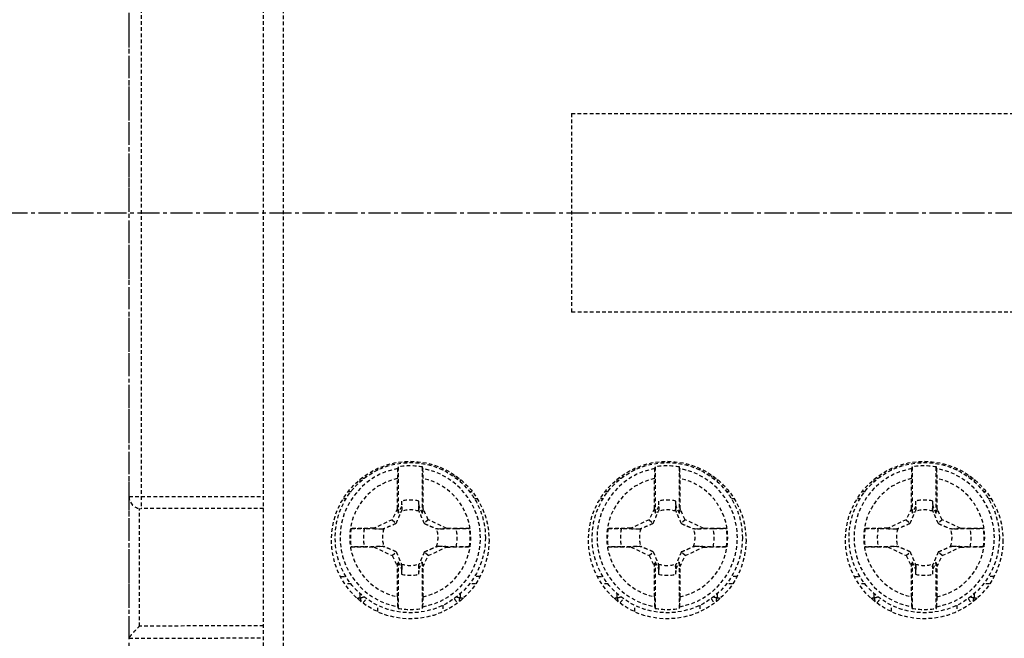
# Model space of a CAD drawing. Extents: x -183 to 867, y -855 to -185.
# Drawn here: x 356 to 397, y -685 to -659 of the extents above; entities that cross this region are included whole.
import ezdxf

# ---------------------------------------------------------------- set-up
doc = ezdxf.new("R2010")
doc.units = 0
doc.header["$LTSCALE"] = 1.21
doc.header["$MEASUREMENT"] = 0
doc.linetypes.add('AXES2', pattern=[1.125, 0.75, -0.125, 0.125, -0.125])
doc.linetypes.add('CACHE2', pattern=[0.1875, 0.125, -0.0625])
doc.layers.get('0').update_dxf_attribs({"linetype": 'CONTINUOUS'})
doc.layers.add('AXE', color=80, linetype='AXES2')
doc.layers.add('POINTILLE_COURT', color=40, linetype='CACHE2')

msp = doc.modelspace()

# ---------------------------------------------------------------- linework, layer by layer
for points, knots in [([(289.59991, -774.24336), (282.10985, -768.42881), (271.95662, -740.80336), (275.13534, -698.69832), (279.41906, -643.8759), (271.05774, -597.77554), (283.83387, -547.51025), (329.55594, -548.21194), (376.02284, -553.43876), (427.02857, -553.71229), (461.4397, -551.46265), (472.00474, -556.66382)], [0, 0, 0, 0, 28.44625558, 80.32566749, 128.39601012, 190.27135511, 228.40997642, 256.43886905, 312.07463237, 374.82618896, 410.15392782, 410.15392782, 410.15392782, 410.15392782]), ([(472.00474, -556.66382), (473.88938, -557.59164), (488.61756, -567.90562), (485.49956, -615.89364), (484.0996, -670.20148), (484.51405, -724.16117), (483.51077, -786.08432), (411.57643, -781.57796), (358.09016, -775.72641), (305.22302, -786.3716), (289.59991, -774.24336)], [0, 0, 0, 0, 6.30195507, 52.33163802, 121.59269692, 176.85245147, 223.24071261, 272.36870783, 349.41461421, 408.74909524, 408.74909524, 408.74909524, 408.74909524])]:
    msp.add_open_spline(points, degree=3, knots=knots)
at = {"layer": 'AXE'}
for p, q in [((360.57962, -773.1231), (360.57962, -565.28136)), ((348.67082, -667.05028), (421.02179, -667.05028))]:
    msp.add_line(p, q, dxfattribs=at)
at = {"layer": 'POINTILLE_COURT'}
for p, q in [((360.57962, -684.59671), (360.57962, -644.25541)), ((366.12962, -689.95028), (366.12962, -644.15028)), ((366.95569, -686.70028), (366.95569, -647.40028)), ((361.07962, -649.85028), (361.07962, -679.25028)), ((378.82962, -662.95028), (378.82962, -671.15028)), ((378.82962, -662.95028), (397.32962, -662.95028)), ((397.32962, -671.15028), (378.82962, -671.15028)), ((370.83634, -677.66181), (370.83634, -677.61068)), ((371.67962, -677.5328), (371.67962, -679.45448)), ((372.67962, -679.45448), (372.67962, -677.5328)), ((373.5229, -677.61059), (373.5229, -677.66123)), ((381.43634, -677.66181), (381.43634, -677.61048)), ((382.27962, -677.5328), (382.27962, -679.45448)), ((383.27962, -679.45448), (383.27962, -677.5328)), ((384.1229, -677.61038), (384.1229, -677.66123)), ((392.03634, -677.66181), (392.03634, -677.61043)), ((392.87962, -677.5328), (392.87962, -679.45448)), ((393.87962, -679.45448), (393.87962, -677.5328)), ((394.7229, -677.61039), (394.7229, -677.66123)), ((370.11883, -678.14618), (370.11883, -678.05367)), ((371.65081, -679.25416), (371.65081, -678.00967)), ((372.70842, -679.25416), (372.70842, -678.00967)), ((374.24041, -678.05287), (374.24041, -678.14625)), ((380.71883, -678.14618), (380.71883, -678.05282)), ((382.25081, -679.25416), (382.25081, -678.00967)), ((383.30842, -679.25416), (383.30842, -678.00967)), ((384.84041, -678.05261), (384.84041, -678.14625)), ((391.31883, -678.14618), (391.31883, -678.05268)), ((392.85081, -679.25416), (392.85081, -678.00967)), ((393.90842, -679.25416), (393.90842, -678.00967)), ((395.44041, -678.05262), (395.44041, -678.14625)), ((369.63201, -678.55028), (369.7383, -678.55028)), ((374.62081, -678.55028), (374.72773, -678.55028)), ((380.23126, -678.55028), (380.3383, -678.55028)), ((385.22081, -678.55028), (385.32813, -678.55028)), ((390.83114, -678.55028), (390.9383, -678.55028)), ((395.82081, -678.55028), (395.92808, -678.55028)), ((360.57962, -678.75028), (366.12962, -678.75028)), ((369.53533, -678.85028), (369.42848, -678.85028)), ((371.82063, -678.94083), (371.8168, -679.1603)), ((372.54244, -679.1603), (372.53861, -678.94083)), ((374.93041, -678.85028), (374.82378, -678.85028)), ((380.13533, -678.85028), (380.02891, -678.85028)), ((382.42063, -678.94083), (382.4168, -679.1603)), ((383.14244, -679.1603), (383.13861, -678.94083)), ((385.53025, -678.85028), (385.42378, -678.85028)), ((390.73533, -678.85028), (390.62896, -678.85028)), ((393.02063, -678.94083), (393.0168, -679.1603)), ((393.74244, -679.1603), (393.73861, -678.94083)), ((396.13024, -678.85028), (396.02378, -678.85028)), ((361.00889, -684.10005), (361.00889, -679.24526)), ((366.12962, -679.25028), (361.07962, -679.25028)), ((371.65081, -679.25416), (371.4386, -679.70926)), ((371.65081, -679.25416), (371.67962, -679.45448)), ((371.8168, -679.1603), (371.67962, -679.45448)), ((371.8168, -679.1603), (371.83239, -679.28917)), ((372.54244, -679.1603), (372.52685, -679.28916)), ((372.67962, -679.45448), (372.54244, -679.1603)), ((372.70842, -679.25416), (372.67962, -679.45448)), ((372.92064, -679.70926), (372.70842, -679.25416)), ((382.25081, -679.25416), (382.0386, -679.70926)), ((382.25081, -679.25416), (382.27962, -679.45448)), ((382.4168, -679.1603), (382.27962, -679.45448)), ((382.4168, -679.1603), (382.43239, -679.28917)), ((383.14244, -679.1603), (383.12685, -679.28916)), ((383.27962, -679.45448), (383.14244, -679.1603)), ((383.30842, -679.25416), (383.27962, -679.45448)), ((383.52064, -679.70926), (383.30842, -679.25416)), ((392.85081, -679.25416), (392.6386, -679.70926)), ((392.85081, -679.25416), (392.87962, -679.45448)), ((393.0168, -679.1603), (392.87962, -679.45448)), ((393.0168, -679.1603), (393.03239, -679.28917)), ((393.74244, -679.1603), (393.72685, -679.28916)), ((393.87962, -679.45448), (393.74244, -679.1603)), ((393.90842, -679.25416), (393.87962, -679.45448)), ((394.12064, -679.70926), (393.90842, -679.25416)), ((371.4386, -679.70926), (370.68153, -680.06229)), ((371.4386, -679.70926), (371.59638, -679.86705)), ((372.92064, -679.70926), (372.76286, -679.86705)), ((373.67771, -680.06229), (372.92064, -679.70926)), ((382.0386, -679.70926), (381.28153, -680.06229)), ((382.0386, -679.70926), (382.19638, -679.86705)), ((383.52064, -679.70926), (383.36286, -679.86705)), ((384.27771, -680.06229), (383.52064, -679.70926)), ((392.6386, -679.70926), (391.88153, -680.06229)), ((392.6386, -679.70926), (392.79638, -679.86705)), ((394.12064, -679.70926), (393.96286, -679.86705)), ((394.87771, -680.06229), (394.12064, -679.70926)), ((370.68153, -680.06229), (369.73641, -680.07879)), ((370.68153, -680.06229), (371.01848, -680.10305)), ((373.67771, -680.06229), (373.34074, -680.10305)), ((374.62283, -680.07879), (373.67771, -680.06229)), ((381.28153, -680.06229), (380.33641, -680.07879)), ((381.28153, -680.06229), (381.61848, -680.10305)), ((384.27771, -680.06229), (383.94074, -680.10305)), ((385.22283, -680.07879), (384.27771, -680.06229)), ((391.88153, -680.06229), (390.93641, -680.07879)), ((391.88153, -680.06229), (392.21848, -680.10305)), ((394.87771, -680.06229), (394.54074, -680.10305)), ((395.82283, -680.07879), (394.87771, -680.06229)), ((369.73641, -680.82178), (370.68153, -680.83828)), ((370.68153, -680.83828), (371.0185, -680.79752)), ((370.68153, -680.83828), (371.4386, -681.19131)), ((371.4386, -681.19131), (371.59638, -681.03352)), ((372.92064, -681.19131), (372.76286, -681.03352)), ((372.92064, -681.19131), (373.67771, -680.83828)), ((373.67771, -680.83828), (373.34075, -680.79752)), ((373.67771, -680.83828), (374.62283, -680.82178)), ((380.33641, -680.82178), (381.28153, -680.83828)), ((381.28153, -680.83828), (381.6185, -680.79752)), ((381.28153, -680.83828), (382.0386, -681.19131)), ((382.0386, -681.19131), (382.19638, -681.03352)), ((383.52064, -681.19131), (383.36286, -681.03352)), ((383.52064, -681.19131), (384.27771, -680.83828)), ((384.27771, -680.83828), (383.94075, -680.79752)), ((384.27771, -680.83828), (385.22283, -680.82178)), ((390.93641, -680.82178), (391.88153, -680.83828)), ((391.88153, -680.83828), (392.2185, -680.79752)), ((391.88153, -680.83828), (392.6386, -681.19131)), ((392.6386, -681.19131), (392.79638, -681.03352)), ((394.12064, -681.19131), (393.96286, -681.03352)), ((394.12064, -681.19131), (394.87771, -680.83828)), ((394.87771, -680.83828), (394.54075, -680.79752)), ((394.87771, -680.83828), (395.82283, -680.82178)), ((371.4386, -681.19131), (371.65081, -681.64641)), ((371.65081, -681.64641), (371.67962, -681.44609)), ((371.67962, -681.44609), (371.8168, -681.74027)), ((371.67962, -681.44609), (371.67962, -683.36777)), ((372.54244, -681.74027), (372.67962, -681.44609)), ((372.67962, -683.36777), (372.67962, -681.44609)), ((372.70842, -681.64641), (372.67962, -681.44609)), ((372.70842, -681.64641), (372.92064, -681.19131)), ((382.0386, -681.19131), (382.25081, -681.64641)), ((382.25081, -681.64641), (382.27962, -681.44609)), ((382.27962, -681.44609), (382.4168, -681.74027)), ((382.27962, -681.44609), (382.27962, -683.36777)), ((383.14244, -681.74027), (383.27962, -681.44609)), ((383.30842, -681.64641), (383.27962, -681.44609)), ((383.27962, -683.36777), (383.27962, -681.44609)), ((383.30842, -681.64641), (383.52064, -681.19131)), ((392.6386, -681.19131), (392.85081, -681.64641)), ((392.85081, -681.64641), (392.87962, -681.44609)), ((392.87962, -681.44609), (393.0168, -681.74027)), ((392.87962, -681.44609), (392.87962, -683.36777)), ((393.74244, -681.74027), (393.87962, -681.44609)), ((393.87962, -683.36777), (393.87962, -681.44609)), ((393.90842, -681.64641), (393.87962, -681.44609)), ((393.90842, -681.64641), (394.12064, -681.19131)), ((371.65081, -682.8909), (371.65081, -681.64641)), ((371.8168, -681.74027), (371.83239, -681.61141)), ((371.8168, -681.74027), (371.82063, -681.95974)), ((372.54244, -681.74027), (372.52685, -681.6114)), ((372.53861, -681.95974), (372.54244, -681.74027)), ((372.70842, -682.8909), (372.70842, -681.64641)), ((382.25081, -682.8909), (382.25081, -681.64641)), ((382.4168, -681.74027), (382.43239, -681.61141)), ((382.4168, -681.74027), (382.42063, -681.95974)), ((383.14244, -681.74027), (383.12685, -681.6114)), ((383.13861, -681.95974), (383.14244, -681.74027)), ((383.30842, -682.8909), (383.30842, -681.64641)), ((392.85081, -682.8909), (392.85081, -681.64641)), ((393.0168, -681.74027), (393.03239, -681.61141)), ((393.0168, -681.74027), (393.02063, -681.95974)), ((393.74244, -681.74027), (393.72685, -681.6114)), ((393.73861, -681.95974), (393.74244, -681.74027)), ((393.90842, -682.8909), (393.90842, -681.64641)), ((369.31411, -682.05028), (369.53545, -682.05028)), ((375.04538, -682.05028), (374.8239, -682.05028)), ((379.9138, -682.05028), (380.13545, -682.05028)), ((385.64552, -682.05028), (385.4239, -682.05028)), ((390.51373, -682.05028), (390.73545, -682.05028)), ((396.24545, -682.05028), (396.0239, -682.05028)), ((369.73842, -682.35028), (369.48623, -682.35028)), ((374.87321, -682.35028), (374.62094, -682.35028)), ((380.33842, -682.35028), (380.0866, -682.35028)), ((385.47265, -682.35028), (385.22094, -682.35028)), ((390.93842, -682.35028), (390.68662, -682.35028)), ((396.07276, -682.35028), (395.82094, -682.35028)), ((369.99033, -682.95028), (370.03431, -682.95028)), ((370.11883, -682.93155), (370.11883, -682.75432)), ((374.24041, -682.75438), (374.24041, -682.93155)), ((374.32493, -682.95028), (374.36971, -682.95028)), ((380.59074, -682.95028), (380.63431, -682.95028)), ((380.71883, -682.93155), (380.71883, -682.75432)), ((384.84041, -682.75438), (384.84041, -682.93155)), ((384.92493, -682.95028), (384.96855, -682.95028)), ((391.19074, -682.95028), (391.23431, -682.95028)), ((391.31883, -682.93155), (391.31883, -682.75432)), ((395.44041, -682.75438), (395.44041, -682.93155)), ((395.52493, -682.95028), (395.56879, -682.95028)), ((370.83634, -683.48996), (370.83634, -683.23934)), ((373.5229, -683.23876), (373.5229, -683.49002)), ((381.43634, -683.49018), (381.43634, -683.23934)), ((384.1229, -683.23876), (384.1229, -683.49014)), ((392.03634, -683.49019), (392.03634, -683.23934)), ((394.7229, -683.23876), (394.7229, -683.49009))]:
    msp.add_line(p, q, dxfattribs=at)
for centre, radius in [((372.17962, -680.55028), 3.25), ((372.17962, -680.45028), 3.1), ((382.77962, -680.55028), 3.25), ((382.77962, -680.45028), 3.1), ((393.37962, -680.55028), 3.25), ((393.37962, -680.45028), 3.1)]:
    msp.add_circle(centre, radius, dxfattribs=at)
for centre, radius, start, end in [((372.17962, -680.45028), 2.89573, 100.329781, 259.670219), ((372.17962, -680.45028), 2.96002, 80.275091, 99.724909), ((372.17962, -680.45028), 2.89573, 280.329781, 79.670219), ((382.77962, -680.45028), 2.89573, 100.329781, 259.670219), ((382.77962, -680.45028), 2.96002, 80.275091, 99.724909), ((382.77962, -680.45028), 2.89573, 280.329781, 79.670219), ((393.37962, -680.45028), 2.89573, 100.329781, 259.670219), ((393.37962, -680.45028), 2.96002, 80.275091, 99.724909), ((393.37962, -680.45028), 2.89573, 280.329781, 79.670219), ((372.17962, -680.45028), 2.49725, 102.225213, 257.774787), ((369.90752, -678.15028), 0.5, 24.718005, 30.845285), ((372.17962, -680.45028), 2.49725, 282.225213, 77.774787), ((374.45171, -678.15028), 0.5, 149.220188, 155.20588), ((382.77962, -680.45028), 2.49725, 102.225213, 257.774787), ((380.50752, -678.15028), 0.5, 24.718005, 30.804517), ((382.77962, -680.45028), 2.49725, 282.225213, 77.774787), ((385.05171, -678.15028), 0.5, 149.21668, 155.20588), ((393.37962, -680.45028), 2.49725, 102.225213, 257.774787), ((391.10752, -678.15028), 0.5, 24.718005, 30.802721), ((393.37962, -680.45028), 2.49725, 282.225213, 77.774787), ((395.65171, -678.15028), 0.5, 149.218886, 155.20588), ((361.07962, -678.75028), 0.5, 180, 270), ((372.17962, -680.45028), 1.55156, 76.62209, 103.37791), ((382.77962, -680.45028), 1.55156, 76.62209, 103.37791), ((393.37962, -680.45028), 1.55156, 76.62209, 103.37791), ((372.17962, -680.45028), 1.14724, 71.318526, 108.681462), ((382.77962, -680.45028), 1.14724, 71.318526, 108.681462), ((393.37962, -680.45028), 1.14724, 71.318526, 108.681462), ((372.17962, -680.45028), 2.47129, 171.354186, 188.645814), ((372.17962, -680.45028), 1.93433, 168.902174, 191.097546), ((372.17962, -680.45028), 1.14724, 161.318545, 198.681512), ((372.17962, -680.45028), 1.14724, 341.318526, 18.681497), ((372.17962, -680.45028), 1.93433, 348.902174, 11.097546), ((372.17962, -680.45028), 2.47129, 351.354186, 8.645814), ((382.77962, -680.45028), 2.47129, 171.354186, 188.645814), ((382.77962, -680.45028), 1.93433, 168.902174, 191.097546), ((382.77962, -680.45028), 1.14724, 161.318545, 198.681512), ((382.77962, -680.45028), 1.14724, 341.318526, 18.681497), ((382.77962, -680.45028), 1.93433, 348.902174, 11.097546), ((382.77962, -680.45028), 2.47129, 351.354186, 8.645814), ((393.37962, -680.45028), 2.47129, 171.354186, 188.645814), ((393.37962, -680.45028), 1.93433, 168.902174, 191.097546), ((393.37962, -680.45028), 1.14724, 161.318545, 198.681512), ((393.37962, -680.45028), 1.14724, 341.318526, 18.681497), ((393.37962, -680.45028), 1.93433, 348.902174, 11.097546), ((393.37962, -680.45028), 2.47129, 351.354186, 8.645814), ((372.17962, -680.45028), 1.14724, 251.3185, 288.681497), ((382.77962, -680.45028), 1.14724, 251.3185, 288.681497), ((393.37962, -680.45028), 1.14724, 251.3185, 288.681497), ((372.17962, -680.45028), 1.55156, 256.62209, 283.37791), ((382.77962, -680.45028), 1.55156, 256.62209, 283.37791), ((393.37962, -680.45028), 1.55156, 256.62209, 283.37791), ((369.90752, -682.75028), 0.5, 310.393188, 335.20588), ((374.45171, -682.75028), 0.5, 204.718005, 229.584934), ((380.50752, -682.75028), 0.5, 310.375634, 335.20588), ((385.05171, -682.75028), 0.5, 204.718005, 229.592445), ((391.10752, -682.75028), 0.5, 310.373831, 335.20588), ((395.65171, -682.75028), 0.5, 204.718005, 229.586869), ((372.17962, -680.45028), 2.96002, 260.275091, 279.724909), ((382.77962, -680.45028), 2.96002, 260.275091, 279.724909), ((393.37962, -680.45028), 2.96002, 260.275091, 279.724909)]:
    msp.add_arc(centre, radius, start, end, dxfattribs=at)
for points, knots in [([(371.66038, -677.60149), (371.65846, -677.60834), (371.65763, -677.63075), (371.65486, -677.67438), (371.6534, -677.73896), (371.65187, -677.81936), (371.65103, -677.9116), (371.65081, -677.97614), (371.65081, -678.00967)], [0, 0, 0, 0, 0.021330712, 0.066500252, 0.131730299, 0.214804037, 0.307850941, 0.408430976, 0.408430976, 0.408430976, 0.408430976]), ([(371.67962, -677.5328), (371.67748, -677.54042), (371.6732, -677.55567), (371.66679, -677.57857), (371.66251, -677.59385), (371.66038, -677.60149)], [0, 0, 0, 0, 0.0237378407, 0.0475161084, 0.0713355267, 0.0713355267, 0.0713355267, 0.0713355267]), ([(372.69886, -677.60149), (372.69672, -677.59385), (372.69245, -677.57857), (372.68604, -677.55567), (372.68176, -677.54042), (372.67962, -677.5328)], [0, 0, 0, 0, 0.0238194176, 0.047597686, 0.0713355267, 0.0713355267, 0.0713355267, 0.0713355267]), ([(372.70842, -678.00967), (372.70842, -677.97621), (372.70821, -677.9117), (372.70737, -677.81926), (372.70582, -677.73852), (372.70435, -677.67379), (372.70159, -677.63034), (372.70074, -677.60822), (372.69886, -677.60149)], [0, 0, 0, 0, 0.100373716, 0.193530508, 0.27728299, 0.342772929, 0.387465783, 0.408431293, 0.408431293, 0.408431293, 0.408431293]), ([(382.26038, -677.60149), (382.25846, -677.60834), (382.25763, -677.63075), (382.25486, -677.67438), (382.2534, -677.73896), (382.25187, -677.81936), (382.25103, -677.9116), (382.25081, -677.97614), (382.25081, -678.00967)], [0, 0, 0, 0, 0.021330712, 0.066500252, 0.131730299, 0.214804037, 0.307850941, 0.408430976, 0.408430976, 0.408430976, 0.408430976]), ([(382.27962, -677.5328), (382.27748, -677.54042), (382.2732, -677.55567), (382.26679, -677.57857), (382.26251, -677.59385), (382.26038, -677.60149)], [0, 0, 0, 0, 0.0237378407, 0.0475161084, 0.071335526, 0.071335526, 0.071335526, 0.071335526]), ([(383.29886, -677.60149), (383.29672, -677.59385), (383.29245, -677.57857), (383.28604, -677.55567), (383.28176, -677.54042), (383.27962, -677.5328)], [0, 0, 0, 0, 0.0238194176, 0.0475976853, 0.071335526, 0.071335526, 0.071335526, 0.071335526]), ([(383.30842, -678.00967), (383.30842, -677.97621), (383.30821, -677.9117), (383.30737, -677.81926), (383.30582, -677.73852), (383.30435, -677.67379), (383.30159, -677.63034), (383.30074, -677.60822), (383.29886, -677.60149)], [0, 0, 0, 0, 0.100373716, 0.193530508, 0.27728299, 0.342772929, 0.387465783, 0.408431293, 0.408431293, 0.408431293, 0.408431293]), ([(392.86038, -677.60149), (392.85846, -677.60834), (392.85763, -677.63075), (392.85486, -677.67438), (392.8534, -677.73896), (392.85187, -677.81936), (392.85103, -677.9116), (392.85081, -677.97614), (392.85081, -678.00967)], [0, 0, 0, 0, 0.021330712, 0.066500252, 0.131730299, 0.214804037, 0.307850941, 0.408430976, 0.408430976, 0.408430976, 0.408430976]), ([(392.87962, -677.5328), (392.87748, -677.54042), (392.8732, -677.55567), (392.86679, -677.57857), (392.86251, -677.59385), (392.86038, -677.60149)], [0, 0, 0, 0, 0.0237378407, 0.0475161091, 0.0713355267, 0.0713355267, 0.0713355267, 0.0713355267]), ([(393.89886, -677.60149), (393.89672, -677.59385), (393.89245, -677.57857), (393.88604, -677.55567), (393.88176, -677.54042), (393.87962, -677.5328)], [0, 0, 0, 0, 0.0238194176, 0.047597686, 0.0713355267, 0.0713355267, 0.0713355267, 0.0713355267]), ([(393.90842, -678.00967), (393.90842, -677.97621), (393.90821, -677.9117), (393.90737, -677.81926), (393.90582, -677.73852), (393.90435, -677.67379), (393.90159, -677.63034), (393.90074, -677.60822), (393.89886, -677.60149)], [0, 0, 0, 0, 0.100373716, 0.193530508, 0.27728299, 0.342772929, 0.387465783, 0.408431293, 0.408431293, 0.408431293, 0.408431293]), ([(370.27286, -678.01376), (370.25227, -678.00495), (370.22973, -677.99701), (370.20693, -677.99017), (370.20557, -677.98976)], [0, 0, 0, 0, 0.0671980029, 0.0714438214, 0.0714438214, 0.0714438214, 0.0714438214]), ([(374.15405, -677.98965), (374.152, -677.99026), (374.12894, -677.99719), (374.10619, -678.00525), (374.08604, -678.01391)], [0, 0, 0, 0, 0.0064337294, 0.0722238257, 0.0722238257, 0.0722238257, 0.0722238257]), ([(380.87286, -678.01376), (380.85227, -678.00495), (380.82963, -677.99697), (380.80671, -677.9901), (380.80524, -677.98967)], [0, 0, 0, 0, 0.0671980005, 0.0717885498, 0.0717885498, 0.0717885498, 0.0717885498]), ([(384.75423, -677.9896), (384.75212, -677.99022), (384.729, -677.99717), (384.70619, -678.00525), (384.68604, -678.01391)], [0, 0, 0, 0, 0.0066173348, 0.0724074334, 0.0724074334, 0.0724074334, 0.0724074334]), ([(391.47286, -678.01376), (391.45227, -678.00495), (391.4296, -677.99697), (391.40666, -677.99009), (391.40516, -677.98964)], [0, 0, 0, 0, 0.0671980029, 0.0718693839, 0.0718693839, 0.0718693839, 0.0718693839]), ([(395.35421, -677.9896), (395.3521, -677.99022), (395.329, -677.99717), (395.30619, -678.00525), (395.28604, -678.01391)], [0, 0, 0, 0, 0.0065987464, 0.072388845, 0.072388845, 0.072388845, 0.072388845]), ([(371.82063, -678.94082), (371.82194, -678.97939), (371.82457, -679.05667), (371.82849, -679.17279), (371.83109, -679.25033), (371.83239, -679.28918)], [0, 0, 0, 0, 0.115786086, 0.231962252, 0.348552154, 0.348552154, 0.348552154, 0.348552154]), ([(372.52685, -679.28916), (372.52814, -679.25032), (372.53075, -679.17277), (372.53466, -679.05667), (372.53729, -678.9794), (372.53861, -678.94084)], [0, 0, 0, 0, 0.116594425, 0.232771364, 0.348520715, 0.348520715, 0.348520715, 0.348520715]), ([(382.42063, -678.94082), (382.42194, -678.97939), (382.42457, -679.05667), (382.42849, -679.17279), (382.43109, -679.25033), (382.43239, -679.28918)], [0, 0, 0, 0, 0.115786086, 0.231962252, 0.348552154, 0.348552154, 0.348552154, 0.348552154]), ([(383.12685, -679.28916), (383.12814, -679.25032), (383.13075, -679.17277), (383.13466, -679.05667), (383.13729, -678.9794), (383.13861, -678.94084)], [0, 0, 0, 0, 0.116594425, 0.232771364, 0.348520715, 0.348520715, 0.348520715, 0.348520715]), ([(393.02063, -678.94082), (393.02194, -678.97939), (393.02457, -679.05667), (393.02849, -679.17279), (393.03109, -679.25033), (393.03239, -679.28918)], [0, 0, 0, 0, 0.115786086, 0.231962252, 0.348552154, 0.348552154, 0.348552154, 0.348552154]), ([(393.72685, -679.28916), (393.72814, -679.25032), (393.73075, -679.17277), (393.73466, -679.05667), (393.73729, -678.9794), (393.73861, -678.94084)], [0, 0, 0, 0, 0.116594425, 0.232771364, 0.348520715, 0.348520715, 0.348520715, 0.348520715]), ([(371.59638, -679.86705), (371.60738, -679.84222), (371.62943, -679.79213), (371.66265, -679.71576), (371.69677, -679.63648), (371.73266, -679.55233), (371.77134, -679.46085), (371.7981, -679.39707), (371.81215, -679.36348)], [0, 0, 0, 0, 0.081456625, 0.164179218, 0.249870258, 0.340376992, 0.438623664, 0.547852338, 0.547852338, 0.547852338, 0.547852338]), ([(371.83239, -679.28917), (371.83017, -679.29738), (371.82571, -679.31385), (371.81897, -679.33862), (371.81443, -679.35518), (371.81215, -679.36348)], [0, 0, 0, 0, 0.0255120445, 0.0511876301, 0.077025245, 0.077025245, 0.077025245, 0.077025245]), ([(372.54709, -679.36348), (372.54481, -679.35518), (372.54027, -679.33862), (372.53352, -679.31385), (372.52906, -679.29738), (372.52685, -679.28917)], [0, 0, 0, 0, 0.0258380506, 0.0515124858, 0.0770247901, 0.0770247901, 0.0770247901, 0.0770247901]), ([(372.76286, -679.86705), (372.73757, -679.80996), (372.68886, -679.69837), (372.61716, -679.53041), (372.57057, -679.41963), (372.54709, -679.36348)], [0, 0, 0, 0, 0.187308131, 0.365275277, 0.547850823, 0.547850823, 0.547850823, 0.547850823]), ([(382.19638, -679.86705), (382.20738, -679.84222), (382.22943, -679.79213), (382.26265, -679.71576), (382.29677, -679.63648), (382.33266, -679.55233), (382.37134, -679.46085), (382.3981, -679.39707), (382.41215, -679.36348)], [0, 0, 0, 0, 0.081456625, 0.164179218, 0.249870258, 0.340376993, 0.438623665, 0.547852338, 0.547852338, 0.547852338, 0.547852338]), ([(382.43239, -679.28917), (382.43017, -679.29738), (382.42571, -679.31385), (382.41897, -679.33862), (382.41443, -679.35518), (382.41215, -679.36348)], [0, 0, 0, 0, 0.0255120452, 0.0511876308, 0.0770252457, 0.0770252457, 0.0770252457, 0.0770252457]), ([(383.14709, -679.36348), (383.14481, -679.35518), (383.14027, -679.33862), (383.13352, -679.31385), (383.12906, -679.29738), (383.12685, -679.28917)], [0, 0, 0, 0, 0.0258380513, 0.0515124864, 0.0770247908, 0.0770247908, 0.0770247908, 0.0770247908]), ([(383.36286, -679.86705), (383.33757, -679.80996), (383.28886, -679.69837), (383.21716, -679.53041), (383.17057, -679.41963), (383.14709, -679.36348)], [0, 0, 0, 0, 0.187308131, 0.365275277, 0.547850823, 0.547850823, 0.547850823, 0.547850823]), ([(392.79638, -679.86705), (392.80738, -679.84222), (392.82943, -679.79213), (392.86265, -679.71576), (392.89677, -679.63648), (392.93266, -679.55233), (392.97134, -679.46085), (392.9981, -679.39707), (393.01215, -679.36348)], [0, 0, 0, 0, 0.081456625, 0.164179218, 0.249870257, 0.340376992, 0.438623664, 0.547852338, 0.547852338, 0.547852338, 0.547852338]), ([(393.03239, -679.28917), (393.03017, -679.29738), (393.02571, -679.31385), (393.01897, -679.33862), (393.01443, -679.35518), (393.01215, -679.36348)], [0, 0, 0, 0, 0.0255120445, 0.0511876301, 0.077025245, 0.077025245, 0.077025245, 0.077025245]), ([(393.74709, -679.36348), (393.74481, -679.35518), (393.74027, -679.33862), (393.73352, -679.31385), (393.72906, -679.29738), (393.72685, -679.28917)], [0, 0, 0, 0, 0.0258380506, 0.0515124858, 0.0770247901, 0.0770247901, 0.0770247901, 0.0770247901]), ([(393.96286, -679.86705), (393.93757, -679.80996), (393.88886, -679.69837), (393.81716, -679.53041), (393.77057, -679.41963), (393.74709, -679.36348)], [0, 0, 0, 0, 0.187308131, 0.365275277, 0.547850823, 0.547850823, 0.547850823, 0.547850823]), ([(371.59638, -679.86705), (371.5393, -679.89234), (371.4277, -679.94104), (371.25975, -680.01274), (371.14896, -680.05933), (371.09282, -680.08282)], [0, 0, 0, 0, 0.187308131, 0.365275277, 0.547850823, 0.547850823, 0.547850823, 0.547850823]), ([(372.76286, -679.86705), (372.78768, -679.87805), (372.83777, -679.90009), (372.91415, -679.93332), (372.99342, -679.96744), (373.07757, -680.00332), (373.16906, -680.04201), (373.23283, -680.06877), (373.26642, -680.08281)], [0, 0, 0, 0, 0.081456627, 0.164179218, 0.249870257, 0.340376992, 0.438623664, 0.547850134, 0.547850134, 0.547850134, 0.547850134]), ([(382.19638, -679.86705), (382.1393, -679.89234), (382.0277, -679.94104), (381.85975, -680.01274), (381.74896, -680.05933), (381.69282, -680.08282)], [0, 0, 0, 0, 0.187308131, 0.365275277, 0.547850823, 0.547850823, 0.547850823, 0.547850823]), ([(383.36286, -679.86705), (383.38768, -679.87805), (383.43777, -679.90009), (383.51415, -679.93332), (383.59342, -679.96744), (383.67757, -680.00332), (383.76906, -680.04201), (383.83283, -680.06877), (383.86642, -680.08281)], [0, 0, 0, 0, 0.081456625, 0.164179218, 0.249870254, 0.340376992, 0.438623664, 0.547850134, 0.547850134, 0.547850134, 0.547850134]), ([(392.79638, -679.86705), (392.7393, -679.89234), (392.6277, -679.94104), (392.45975, -680.01274), (392.34896, -680.05933), (392.29282, -680.08282)], [0, 0, 0, 0, 0.187308131, 0.365275277, 0.547850823, 0.547850823, 0.547850823, 0.547850823]), ([(393.96286, -679.86705), (393.98768, -679.87805), (394.03777, -679.90009), (394.11415, -679.93332), (394.19342, -679.96744), (394.27757, -680.00332), (394.36906, -680.04201), (394.43283, -680.06877), (394.46642, -680.08281)], [0, 0, 0, 0, 0.081456625, 0.164179218, 0.249870257, 0.340376992, 0.438623664, 0.547850134, 0.547850134, 0.547850134, 0.547850134]), ([(369.73641, -680.07879), (369.78106, -680.07801), (369.86832, -680.07673), (369.99372, -680.07563), (370.10672, -680.0754), (370.2013, -680.07605), (370.25774, -680.07715), (370.28193, -680.07798)], [0, 0, 0, 0, 0.133966556, 0.261804777, 0.376214656, 0.472954576, 0.545556104, 0.545556104, 0.545556104, 0.545556104]), ([(371.01848, -680.10305), (370.93614, -680.10031), (370.77192, -680.09476), (370.5264, -680.08642), (370.36322, -680.08078), (370.28193, -680.07798)], [0, 0, 0, 0, 0.247157174, 0.492961324, 0.736985552, 0.736985552, 0.736985552, 0.736985552]), ([(371.09282, -680.08282), (371.08451, -680.0851), (371.06795, -680.08963), (371.04318, -680.09638), (371.02671, -680.10084), (371.0185, -680.10306)], [0, 0, 0, 0, 0.0258380562, 0.0515124962, 0.0770248086, 0.0770248086, 0.0770248086, 0.0770248086]), ([(373.34074, -680.10305), (373.33253, -680.10084), (373.31606, -680.09638), (373.29129, -680.08963), (373.27472, -680.0851), (373.26642, -680.08281)], [0, 0, 0, 0, 0.0255059247, 0.0511812098, 0.0770257387, 0.0770257387, 0.0770257387, 0.0770257387]), ([(374.07762, -680.07798), (373.99203, -680.08093), (373.82458, -680.08668), (373.57896, -680.09505), (373.41892, -680.10045), (373.34074, -680.10306)], [0, 0, 0, 0, 0.256942217, 0.50262292, 0.737312078, 0.737312078, 0.737312078, 0.737312078]), ([(374.07762, -680.07798), (374.10165, -680.07715), (374.15781, -680.07606), (374.25189, -680.07541), (374.36457, -680.07562), (374.49015, -680.07672), (374.57781, -680.078), (374.62283, -680.07879)], [0, 0, 0, 0, 0.072141303, 0.168493144, 0.28224024, 0.410179801, 0.545246094, 0.545246094, 0.545246094, 0.545246094]), ([(380.33641, -680.07879), (380.38106, -680.07801), (380.46832, -680.07673), (380.59372, -680.07563), (380.70672, -680.0754), (380.8013, -680.07605), (380.85774, -680.07715), (380.88193, -680.07798)], [0, 0, 0, 0, 0.133966559, 0.261804777, 0.376214659, 0.472954579, 0.545556106, 0.545556106, 0.545556106, 0.545556106]), ([(381.61848, -680.10305), (381.53614, -680.10031), (381.37192, -680.09476), (381.1264, -680.08642), (380.96322, -680.08078), (380.88193, -680.07798)], [0, 0, 0, 0, 0.247157176, 0.492961324, 0.736985552, 0.736985552, 0.736985552, 0.736985552]), ([(381.69282, -680.08282), (381.68451, -680.0851), (381.66795, -680.08963), (381.64318, -680.09638), (381.62671, -680.10084), (381.6185, -680.10306)], [0, 0, 0, 0, 0.0258380537, 0.0515124938, 0.0770248061, 0.0770248061, 0.0770248061, 0.0770248061]), ([(383.94074, -680.10305), (383.93253, -680.10084), (383.91606, -680.09638), (383.89129, -680.08963), (383.87472, -680.0851), (383.86642, -680.08281)], [0, 0, 0, 0, 0.0255059272, 0.0511812098, 0.0770257387, 0.0770257387, 0.0770257387, 0.0770257387]), ([(384.67762, -680.07798), (384.59203, -680.08093), (384.42458, -680.08668), (384.17896, -680.09505), (384.01892, -680.10045), (383.94074, -680.10306)], [0, 0, 0, 0, 0.256942217, 0.502622923, 0.737312081, 0.737312081, 0.737312081, 0.737312081]), ([(384.67762, -680.07798), (384.70165, -680.07715), (384.75781, -680.07606), (384.85189, -680.07541), (384.96457, -680.07562), (385.09015, -680.07672), (385.17781, -680.078), (385.22283, -680.07879)], [0, 0, 0, 0, 0.0721413, 0.168493144, 0.282240237, 0.410179798, 0.545246091, 0.545246091, 0.545246091, 0.545246091]), ([(390.93641, -680.07879), (390.98106, -680.07801), (391.06832, -680.07673), (391.19372, -680.07563), (391.30672, -680.0754), (391.4013, -680.07605), (391.45774, -680.07715), (391.48193, -680.07798)], [0, 0, 0, 0, 0.133966556, 0.261804777, 0.376214656, 0.472954576, 0.545556104, 0.545556104, 0.545556104, 0.545556104]), ([(392.21848, -680.10305), (392.13614, -680.10031), (391.97192, -680.09476), (391.7264, -680.08642), (391.56322, -680.08078), (391.48193, -680.07798)], [0, 0, 0, 0, 0.247157174, 0.492961324, 0.736985552, 0.736985552, 0.736985552, 0.736985552]), ([(392.29282, -680.08282), (392.28451, -680.0851), (392.26795, -680.08963), (392.24318, -680.09638), (392.22671, -680.10084), (392.2185, -680.10306)], [0, 0, 0, 0, 0.0258380562, 0.0515124962, 0.0770248086, 0.0770248086, 0.0770248086, 0.0770248086]), ([(394.54074, -680.10305), (394.53253, -680.10084), (394.51606, -680.09638), (394.49129, -680.08963), (394.47472, -680.0851), (394.46642, -680.08281)], [0, 0, 0, 0, 0.0255059247, 0.0511812098, 0.0770257387, 0.0770257387, 0.0770257387, 0.0770257387]), ([(395.27762, -680.07798), (395.19203, -680.08093), (395.02458, -680.08668), (394.77896, -680.09505), (394.61892, -680.10045), (394.54074, -680.10306)], [0, 0, 0, 0, 0.256942217, 0.50262292, 0.737312078, 0.737312078, 0.737312078, 0.737312078]), ([(395.27762, -680.07798), (395.30165, -680.07715), (395.35781, -680.07606), (395.45189, -680.07541), (395.56457, -680.07562), (395.69015, -680.07672), (395.77781, -680.078), (395.82283, -680.07879)], [0, 0, 0, 0, 0.072141303, 0.168493144, 0.28224024, 0.410179801, 0.545246091, 0.545246091, 0.545246091, 0.545246091]), ([(370.28162, -680.82259), (370.25758, -680.82342), (370.20142, -680.82451), (370.10735, -680.82516), (369.99467, -680.82494), (369.86908, -680.82385), (369.78143, -680.82257), (369.73641, -680.82178)], [0, 0, 0, 0, 0.0721413, 0.168493144, 0.282240237, 0.410179801, 0.545246091, 0.545246091, 0.545246091, 0.545246091]), ([(370.28162, -680.82259), (370.36721, -680.81964), (370.53465, -680.81389), (370.78028, -680.80552), (370.94031, -680.80012), (371.0185, -680.79751)], [0, 0, 0, 0, 0.256942222, 0.502622928, 0.737312081, 0.737312081, 0.737312081, 0.737312081]), ([(371.0185, -680.79752), (371.02671, -680.79973), (371.04318, -680.80419), (371.06795, -680.81093), (371.08451, -680.81547), (371.09282, -680.81775)], [0, 0, 0, 0, 0.0255059247, 0.0511812098, 0.0770257387, 0.0770257387, 0.0770257387, 0.0770257387]), ([(371.59638, -681.03352), (371.57156, -681.02252), (371.52147, -681.00048), (371.44509, -680.96725), (371.36582, -680.93313), (371.28167, -680.89725), (371.19018, -680.85856), (371.12641, -680.8318), (371.09282, -680.81775)], [0, 0, 0, 0, 0.081456625, 0.164179218, 0.249870257, 0.340376992, 0.438623664, 0.547850134, 0.547850134, 0.547850134, 0.547850134]), ([(371.59638, -681.03352), (371.62167, -681.0906), (371.67037, -681.2022), (371.74208, -681.37015), (371.78866, -681.48094), (371.81215, -681.53708)], [0, 0, 0, 0, 0.187299276, 0.365267169, 0.547849743, 0.547849743, 0.547849743, 0.547849743]), ([(372.76286, -681.03352), (372.75186, -681.05835), (372.72981, -681.10844), (372.69659, -681.18481), (372.66246, -681.26409), (372.62658, -681.34824), (372.5879, -681.43972), (372.56114, -681.5035), (372.54709, -681.53709)], [0, 0, 0, 0, 0.081456627, 0.164179218, 0.249870257, 0.340376992, 0.438623664, 0.547852338, 0.547852338, 0.547852338, 0.547852338]), ([(372.76286, -681.03352), (372.81994, -681.00823), (372.93154, -680.95953), (373.09949, -680.88782), (373.21027, -680.84124), (373.26642, -680.81775)], [0, 0, 0, 0, 0.187308131, 0.365275279, 0.547850823, 0.547850823, 0.547850823, 0.547850823]), ([(373.26642, -680.81775), (373.27472, -680.81547), (373.29128, -680.81094), (373.31606, -680.80419), (373.33253, -680.79973), (373.34074, -680.79751)], [0, 0, 0, 0, 0.0258380562, 0.0515124962, 0.0770248086, 0.0770248086, 0.0770248086, 0.0770248086]), ([(373.34075, -680.79752), (373.42309, -680.80026), (373.58732, -680.80581), (373.83284, -680.81415), (373.99602, -680.81978), (374.07731, -680.82258)], [0, 0, 0, 0, 0.247157176, 0.492961324, 0.73698555, 0.73698555, 0.73698555, 0.73698555]), ([(374.62283, -680.82178), (374.57818, -680.82256), (374.49092, -680.82384), (374.36552, -680.82494), (374.25252, -680.82517), (374.15794, -680.82452), (374.1015, -680.82342), (374.07731, -680.82258)], [0, 0, 0, 0, 0.133966559, 0.261804777, 0.376214659, 0.472954579, 0.545556109, 0.545556109, 0.545556109, 0.545556109]), ([(380.88162, -680.82259), (380.85758, -680.82342), (380.80142, -680.82451), (380.70735, -680.82516), (380.59467, -680.82494), (380.46908, -680.82385), (380.38143, -680.82257), (380.33641, -680.82178)], [0, 0, 0, 0, 0.072141303, 0.168493144, 0.28224024, 0.410179801, 0.545246094, 0.545246094, 0.545246094, 0.545246094]), ([(380.88162, -680.82259), (380.96721, -680.81964), (381.13465, -680.81389), (381.38028, -680.80552), (381.54031, -680.80012), (381.6185, -680.79751)], [0, 0, 0, 0, 0.256942222, 0.502622928, 0.737312078, 0.737312078, 0.737312078, 0.737312078]), ([(381.6185, -680.79752), (381.62671, -680.79973), (381.64318, -680.80419), (381.66795, -680.81093), (381.68451, -680.81547), (381.69282, -680.81775)], [0, 0, 0, 0, 0.0255059272, 0.0511812098, 0.0770257387, 0.0770257387, 0.0770257387, 0.0770257387]), ([(382.19638, -681.03352), (382.17156, -681.02252), (382.12147, -681.00048), (382.04509, -680.96725), (381.96582, -680.93313), (381.88167, -680.89725), (381.79018, -680.85856), (381.72641, -680.8318), (381.69282, -680.81775)], [0, 0, 0, 0, 0.081456625, 0.164179218, 0.249870254, 0.340376992, 0.438623664, 0.547850134, 0.547850134, 0.547850134, 0.547850134]), ([(382.19638, -681.03352), (382.22167, -681.0906), (382.27037, -681.2022), (382.34208, -681.37015), (382.38866, -681.48094), (382.41215, -681.53708)], [0, 0, 0, 0, 0.187299277, 0.365267169, 0.547849743, 0.547849743, 0.547849743, 0.547849743]), ([(383.36286, -681.03352), (383.35186, -681.05835), (383.32981, -681.10844), (383.29659, -681.18481), (383.26246, -681.26409), (383.22658, -681.34824), (383.1879, -681.43972), (383.16114, -681.5035), (383.14709, -681.53709)], [0, 0, 0, 0, 0.081456627, 0.164179218, 0.249870258, 0.340376993, 0.438623665, 0.547852338, 0.547852338, 0.547852338, 0.547852338]), ([(383.36286, -681.03352), (383.41994, -681.00823), (383.53154, -680.95953), (383.69949, -680.88782), (383.81027, -680.84124), (383.86642, -680.81775)], [0, 0, 0, 0, 0.187308131, 0.365275277, 0.547850823, 0.547850823, 0.547850823, 0.547850823]), ([(383.86642, -680.81775), (383.87472, -680.81547), (383.89128, -680.81094), (383.91606, -680.80419), (383.93253, -680.79973), (383.94074, -680.79751)], [0, 0, 0, 0, 0.0258380562, 0.0515124938, 0.0770248061, 0.0770248061, 0.0770248061, 0.0770248061]), ([(383.94075, -680.79752), (384.02309, -680.80026), (384.18732, -680.80581), (384.43284, -680.81415), (384.59602, -680.81978), (384.67731, -680.82258)], [0, 0, 0, 0, 0.247157174, 0.492961321, 0.73698555, 0.73698555, 0.73698555, 0.73698555]), ([(385.22283, -680.82178), (385.17818, -680.82256), (385.09092, -680.82384), (384.96552, -680.82494), (384.85252, -680.82517), (384.75794, -680.82452), (384.7015, -680.82342), (384.67731, -680.82258)], [0, 0, 0, 0, 0.133966559, 0.261804777, 0.376214659, 0.472954579, 0.545556106, 0.545556106, 0.545556106, 0.545556106]), ([(391.48162, -680.82259), (391.45758, -680.82342), (391.40142, -680.82451), (391.30735, -680.82516), (391.19467, -680.82494), (391.06908, -680.82385), (390.98143, -680.82257), (390.93641, -680.82178)], [0, 0, 0, 0, 0.0721413, 0.168493144, 0.282240237, 0.410179801, 0.545246091, 0.545246091, 0.545246091, 0.545246091]), ([(391.48162, -680.82259), (391.56721, -680.81964), (391.73465, -680.81389), (391.98028, -680.80552), (392.14031, -680.80012), (392.2185, -680.79751)], [0, 0, 0, 0, 0.256942222, 0.502622928, 0.737312078, 0.737312078, 0.737312078, 0.737312078]), ([(392.2185, -680.79752), (392.22671, -680.79973), (392.24318, -680.80419), (392.26795, -680.81093), (392.28451, -680.81547), (392.29282, -680.81775)], [0, 0, 0, 0, 0.0255059247, 0.0511812098, 0.0770257387, 0.0770257387, 0.0770257387, 0.0770257387]), ([(392.79638, -681.03352), (392.77156, -681.02252), (392.72147, -681.00048), (392.64509, -680.96725), (392.56582, -680.93313), (392.48167, -680.89725), (392.39018, -680.85856), (392.32641, -680.8318), (392.29282, -680.81775)], [0, 0, 0, 0, 0.081456625, 0.164179218, 0.249870257, 0.340376992, 0.438623664, 0.547850134, 0.547850134, 0.547850134, 0.547850134]), ([(392.79638, -681.03352), (392.82167, -681.0906), (392.87037, -681.2022), (392.94208, -681.37015), (392.98866, -681.48094), (393.01215, -681.53708)], [0, 0, 0, 0, 0.187299276, 0.365267168, 0.547849743, 0.547849743, 0.547849743, 0.547849743]), ([(393.96286, -681.03352), (393.95186, -681.05835), (393.92981, -681.10844), (393.89659, -681.18481), (393.86246, -681.26409), (393.82658, -681.34824), (393.7879, -681.43972), (393.76114, -681.5035), (393.74709, -681.53709)], [0, 0, 0, 0, 0.081456627, 0.164179218, 0.249870257, 0.340376992, 0.438623664, 0.547852338, 0.547852338, 0.547852338, 0.547852338]), ([(393.96286, -681.03352), (394.01994, -681.00823), (394.13154, -680.95953), (394.29949, -680.88782), (394.41027, -680.84124), (394.46642, -680.81775)], [0, 0, 0, 0, 0.187308131, 0.365275277, 0.547850823, 0.547850823, 0.547850823, 0.547850823]), ([(394.46642, -680.81775), (394.47472, -680.81547), (394.49128, -680.81094), (394.51606, -680.80419), (394.53253, -680.79973), (394.54074, -680.79751)], [0, 0, 0, 0, 0.0258380562, 0.0515124962, 0.0770248086, 0.0770248086, 0.0770248086, 0.0770248086]), ([(394.54075, -680.79752), (394.62309, -680.80026), (394.78732, -680.80581), (395.03284, -680.81415), (395.19602, -680.81978), (395.27731, -680.82258)], [0, 0, 0, 0, 0.247157174, 0.492961324, 0.73698555, 0.73698555, 0.73698555, 0.73698555]), ([(395.82283, -680.82178), (395.77818, -680.82256), (395.69092, -680.82384), (395.56552, -680.82494), (395.45252, -680.82517), (395.35794, -680.82452), (395.3015, -680.82342), (395.27731, -680.82258)], [0, 0, 0, 0, 0.133966556, 0.261804777, 0.376214656, 0.472954576, 0.545556106, 0.545556106, 0.545556106, 0.545556106]), ([(371.83239, -681.6114), (371.83014, -681.60309), (371.82566, -681.58651), (371.81891, -681.56174), (371.8144, -681.54528), (371.81215, -681.53708)], [0, 0, 0, 0, 0.0258377198, 0.0515131202, 0.0770270289, 0.0770270289, 0.0770270289, 0.0770270289]), ([(371.83239, -681.61141), (371.83109, -681.65025), (371.82849, -681.7278), (371.82457, -681.8439), (371.82194, -681.92117), (371.82063, -681.95973)], [0, 0, 0, 0, 0.116594134, 0.232770402, 0.348518638, 0.348518638, 0.348518638, 0.348518638]), ([(372.52685, -681.6114), (372.52906, -681.60319), (372.53352, -681.58672), (372.54027, -681.56195), (372.54481, -681.54539), (372.54709, -681.53709)], [0, 0, 0, 0, 0.0255120445, 0.0511876301, 0.077025245, 0.077025245, 0.077025245, 0.077025245]), ([(372.53861, -681.95975), (372.53729, -681.92117), (372.53467, -681.8439), (372.53075, -681.72778), (372.52814, -681.65024), (372.52685, -681.61139)], [0, 0, 0, 0, 0.115786086, 0.231962252, 0.348552154, 0.348552154, 0.348552154, 0.348552154]), ([(382.43239, -681.6114), (382.43014, -681.60309), (382.42566, -681.58651), (382.41891, -681.56174), (382.4144, -681.54528), (382.41215, -681.53708)], [0, 0, 0, 0, 0.0258377198, 0.0515131202, 0.0770270289, 0.0770270289, 0.0770270289, 0.0770270289]), ([(382.43239, -681.61141), (382.43109, -681.65025), (382.42849, -681.7278), (382.42457, -681.8439), (382.42194, -681.92117), (382.42063, -681.95973)], [0, 0, 0, 0, 0.116594134, 0.232770402, 0.348518638, 0.348518638, 0.348518638, 0.348518638]), ([(383.12685, -681.6114), (383.12906, -681.60319), (383.13352, -681.58672), (383.14027, -681.56195), (383.14481, -681.54539), (383.14709, -681.53709)], [0, 0, 0, 0, 0.0255120452, 0.0511876308, 0.0770252457, 0.0770252457, 0.0770252457, 0.0770252457]), ([(383.13861, -681.95975), (383.13729, -681.92117), (383.13467, -681.8439), (383.13075, -681.72778), (383.12814, -681.65024), (383.12685, -681.61139)], [0, 0, 0, 0, 0.115786086, 0.231962252, 0.348552154, 0.348552154, 0.348552154, 0.348552154]), ([(393.03239, -681.6114), (393.03014, -681.60309), (393.02566, -681.58651), (393.01891, -681.56174), (393.0144, -681.54528), (393.01215, -681.53708)], [0, 0, 0, 0, 0.0258377198, 0.0515131202, 0.0770270289, 0.0770270289, 0.0770270289, 0.0770270289]), ([(393.03239, -681.61141), (393.03109, -681.65025), (393.02849, -681.7278), (393.02457, -681.8439), (393.02194, -681.92117), (393.02063, -681.95973)], [0, 0, 0, 0, 0.116594134, 0.232770402, 0.348518638, 0.348518638, 0.348518638, 0.348518638]), ([(393.72685, -681.6114), (393.72906, -681.60319), (393.73352, -681.58672), (393.74027, -681.56195), (393.74481, -681.54539), (393.74709, -681.53709)], [0, 0, 0, 0, 0.0255120445, 0.0511876301, 0.077025245, 0.077025245, 0.077025245, 0.077025245]), ([(393.73861, -681.95975), (393.73729, -681.92117), (393.73467, -681.8439), (393.73075, -681.72778), (393.72814, -681.65024), (393.72685, -681.61139)], [0, 0, 0, 0, 0.115786086, 0.231962252, 0.348552154, 0.348552154, 0.348552154, 0.348552154]), ([(370.11883, -682.93155), (370.11009, -682.93562), (370.09195, -682.94252), (370.06349, -682.94885), (370.04404, -682.95028), (370.03431, -682.95028)], [0, 0, 0, 0, 0.0289363551, 0.0579862163, 0.0871855512, 0.0871855512, 0.0871855512, 0.0871855512]), ([(370.11883, -682.93155), (370.14998, -682.92566), (370.20233, -682.91329), (370.25302, -682.89533), (370.2732, -682.88667)], [0, 0, 0, 0, 0.095108595, 0.16099571, 0.16099571, 0.16099571, 0.16099571]), ([(370.15519, -683.07342), (370.15453, -683.06733), (370.15101, -683.04093), (370.14034, -682.99305), (370.12681, -682.95238), (370.11883, -682.93155)], [0, 0, 0, 0, 0.0183872, 0.079865264, 0.146784447, 0.146784447, 0.146784447, 0.146784447]), ([(371.65081, -682.8909), (371.65081, -682.92436), (371.65102, -682.98887), (371.65187, -683.08131), (371.65341, -683.16205), (371.65488, -683.22678), (371.65764, -683.27023), (371.65849, -683.29235), (371.66038, -683.29908)], [0, 0, 0, 0, 0.100373716, 0.193530508, 0.27728299, 0.342772929, 0.387465783, 0.408431293, 0.408431293, 0.408431293, 0.408431293]), ([(372.69886, -683.29908), (372.70078, -683.29223), (372.70161, -683.26982), (372.70438, -683.22619), (372.70583, -683.16161), (372.70737, -683.08121), (372.70821, -682.98897), (372.70842, -682.92443), (372.70842, -682.8909)], [0, 0, 0, 0, 0.021330712, 0.066500252, 0.131730299, 0.214804037, 0.307850941, 0.408430976, 0.408430976, 0.408430976, 0.408430976]), ([(374.08638, -682.88681), (374.10695, -682.89561), (374.15756, -682.91344), (374.20977, -682.92583), (374.24041, -682.93155)], [0, 0, 0, 0, 0.067109987, 0.160618383, 0.160618383, 0.160618383, 0.160618383]), ([(374.20406, -683.07324), (374.20463, -683.068), (374.20799, -683.04225), (374.21847, -682.99439), (374.23221, -682.95293), (374.2404, -682.93155)], [0, 0, 0, 0, 0.015789558, 0.077887952, 0.146598826, 0.146598826, 0.146598826, 0.146598826]), ([(374.32493, -682.95028), (374.31519, -682.95028), (374.29575, -682.94885), (374.26729, -682.94252), (374.24915, -682.93562), (374.24041, -682.93155)], [0, 0, 0, 0, 0.0291997893, 0.0582502619, 0.0871846302, 0.0871846302, 0.0871846302, 0.0871846302]), ([(380.71883, -682.93155), (380.71009, -682.93562), (380.69195, -682.94252), (380.66349, -682.94885), (380.64404, -682.95028), (380.63431, -682.95028)], [0, 0, 0, 0, 0.0289363551, 0.0579862188, 0.0871855511, 0.0871855511, 0.0871855511, 0.0871855511]), ([(380.71883, -682.93155), (380.74998, -682.92566), (380.80233, -682.91329), (380.85302, -682.89533), (380.8732, -682.88667)], [0, 0, 0, 0, 0.095108593, 0.160995707, 0.160995707, 0.160995707, 0.160995707]), ([(380.75522, -683.07369), (380.75455, -683.0675), (380.75103, -683.04102), (380.74034, -682.99305), (380.72681, -682.95238), (380.71883, -682.93155)], [0, 0, 0, 0, 0.018658684, 0.080136748, 0.147055931, 0.147055931, 0.147055931, 0.147055931]), ([(382.25081, -682.8909), (382.25081, -682.92436), (382.25102, -682.98887), (382.25187, -683.08131), (382.25341, -683.16205), (382.25488, -683.22678), (382.25764, -683.27023), (382.25849, -683.29235), (382.26038, -683.29908)], [0, 0, 0, 0, 0.100373716, 0.193530508, 0.27728299, 0.342772929, 0.387465783, 0.408431293, 0.408431293, 0.408431293, 0.408431293]), ([(383.29886, -683.29908), (383.30078, -683.29223), (383.30161, -683.26982), (383.30438, -683.22619), (383.30583, -683.16161), (383.30737, -683.08121), (383.30821, -682.98897), (383.30842, -682.92443), (383.30842, -682.8909)], [0, 0, 0, 0, 0.021330712, 0.066500252, 0.131730299, 0.214804037, 0.307850941, 0.408430976, 0.408430976, 0.408430976, 0.408430976]), ([(384.68638, -682.88681), (384.70695, -682.89561), (384.75756, -682.91344), (384.80977, -682.92583), (384.84041, -682.93155)], [0, 0, 0, 0, 0.067109989, 0.160618385, 0.160618385, 0.160618385, 0.160618385]), ([(384.80401, -683.07368), (384.80459, -683.0683), (384.80796, -683.0424), (384.81847, -682.99439), (384.83221, -682.95293), (384.8404, -682.93155)], [0, 0, 0, 0, 0.016231109, 0.078329502, 0.147040375, 0.147040375, 0.147040375, 0.147040375]), ([(384.92493, -682.95028), (384.91519, -682.95028), (384.89575, -682.94885), (384.86729, -682.94252), (384.84915, -682.93562), (384.84041, -682.93155)], [0, 0, 0, 0, 0.0291997868, 0.0582502619, 0.0871846277, 0.0871846277, 0.0871846277, 0.0871846277]), ([(391.31883, -682.93155), (391.31009, -682.93562), (391.29195, -682.94252), (391.26349, -682.94885), (391.24404, -682.95028), (391.23431, -682.95028)], [0, 0, 0, 0, 0.0289363551, 0.0579862163, 0.0871855512, 0.0871855512, 0.0871855512, 0.0871855512]), ([(391.31883, -682.93155), (391.34998, -682.92566), (391.40233, -682.91329), (391.45302, -682.89533), (391.4732, -682.88667)], [0, 0, 0, 0, 0.095108595, 0.16099571, 0.16099571, 0.16099571, 0.16099571]), ([(391.35522, -683.0737), (391.35456, -683.06752), (391.35103, -683.04102), (391.34034, -682.99305), (391.32681, -682.95238), (391.31883, -682.93155)], [0, 0, 0, 0, 0.018675327, 0.080153391, 0.147072573, 0.147072573, 0.147072573, 0.147072573]), ([(392.85081, -682.8909), (392.85081, -682.92436), (392.85102, -682.98887), (392.85187, -683.08131), (392.85341, -683.16205), (392.85488, -683.22678), (392.85764, -683.27023), (392.85849, -683.29235), (392.86038, -683.29908)], [0, 0, 0, 0, 0.100373716, 0.193530508, 0.27728299, 0.342772929, 0.387465783, 0.408431293, 0.408431293, 0.408431293, 0.408431293]), ([(393.89886, -683.29908), (393.90078, -683.29223), (393.90161, -683.26982), (393.90438, -683.22619), (393.90583, -683.16161), (393.90737, -683.08121), (393.90821, -682.98897), (393.90842, -682.92443), (393.90842, -682.8909)], [0, 0, 0, 0, 0.021330712, 0.066500252, 0.131730299, 0.214804037, 0.307850941, 0.408430976, 0.408430976, 0.408430976, 0.408430976]), ([(395.28638, -682.88681), (395.30695, -682.89561), (395.35756, -682.91344), (395.40977, -682.92583), (395.44041, -682.93155)], [0, 0, 0, 0, 0.067109987, 0.160618383, 0.160618383, 0.160618383, 0.160618383]), ([(395.40402, -683.07356), (395.4046, -683.06822), (395.40797, -683.04236), (395.41847, -682.99439), (395.43221, -682.95293), (395.4404, -682.93155)], [0, 0, 0, 0, 0.016110256, 0.078208649, 0.146919523, 0.146919523, 0.146919523, 0.146919523]), ([(395.52493, -682.95028), (395.51519, -682.95028), (395.49575, -682.94885), (395.46729, -682.94252), (395.44915, -682.93562), (395.44041, -682.93155)], [0, 0, 0, 0, 0.0291997893, 0.0582502619, 0.0871846302, 0.0871846302, 0.0871846302, 0.0871846302]), ([(371.66038, -683.29908), (371.66251, -683.30672), (371.66679, -683.322), (371.6732, -683.3449), (371.67748, -683.36015), (371.67962, -683.36777)], [0, 0, 0, 0, 0.0238194183, 0.047597686, 0.0713355267, 0.0713355267, 0.0713355267, 0.0713355267]), ([(372.67962, -683.36777), (372.68176, -683.36015), (372.68604, -683.3449), (372.69245, -683.322), (372.69672, -683.30672), (372.69886, -683.29908)], [0, 0, 0, 0, 0.0237378407, 0.0475161091, 0.0713355267, 0.0713355267, 0.0713355267, 0.0713355267]), ([(382.26038, -683.29908), (382.26251, -683.30672), (382.26679, -683.322), (382.2732, -683.3449), (382.27748, -683.36015), (382.27962, -683.36777)], [0, 0, 0, 0, 0.0238194176, 0.0475976853, 0.071335526, 0.071335526, 0.071335526, 0.071335526]), ([(383.27962, -683.36777), (383.28176, -683.36015), (383.28604, -683.3449), (383.29245, -683.322), (383.29672, -683.30672), (383.29886, -683.29908)], [0, 0, 0, 0, 0.0237378407, 0.0475161084, 0.071335526, 0.071335526, 0.071335526, 0.071335526]), ([(392.86038, -683.29908), (392.86251, -683.30672), (392.86679, -683.322), (392.8732, -683.3449), (392.87748, -683.36015), (392.87962, -683.36777)], [0, 0, 0, 0, 0.0238194176, 0.047597686, 0.0713355267, 0.0713355267, 0.0713355267, 0.0713355267]), ([(393.87962, -683.36777), (393.88176, -683.36015), (393.88604, -683.3449), (393.89245, -683.322), (393.89672, -683.30672), (393.89886, -683.29908)], [0, 0, 0, 0, 0.0237378407, 0.0475161091, 0.0713355267, 0.0713355267, 0.0713355267, 0.0713355267]), ([(360.59721, -684.56042), (360.61517, -684.53681), (360.65839, -684.47653), (360.74614, -684.37776), (360.86497, -684.24749), (360.95684, -684.15275), (361.00889, -684.10005)], [0, 0, 0, 0, 0.088974228, 0.222335875, 0.3958825, 0.618106326, 0.618106326, 0.618106326, 0.618106326]), ([(366.12962, -684.08347), (365.34003, -684.08575), (363.63312, -684.09096), (361.92622, -684.09676), (361.00889, -684.10005)], [0, 0, 0, 0, 2.36876254, 5.12075485, 5.12075485, 5.12075485, 5.12075485]), ([(360.57962, -684.60171), (361.59977, -684.59797), (363.44977, -684.59158), (365.29977, -684.58589), (366.12962, -684.58348)], [0, 0, 0, 0, 3.06047286, 5.55002975, 5.55002975, 5.55002975, 5.55002975])]:
    msp.add_open_spline(points, degree=3, knots=knots, dxfattribs=at)
for points in [[(370.03348, -682.98465), (370.03404, -682.9732), (370.03431, -682.96174), (370.03431, -682.95028)], [(374.32493, -682.95028), (374.32493, -682.96155), (374.32519, -682.97283), (374.32573, -682.98408)], [(380.63346, -682.98501), (380.63403, -682.97344), (380.63431, -682.96186), (380.63431, -682.95028)], [(384.92493, -682.95028), (384.92493, -682.96186), (384.92521, -682.97344), (384.92578, -682.98501)], [(391.23346, -682.98502), (391.23403, -682.97345), (391.23431, -682.96187), (391.23431, -682.95028)], [(395.52493, -682.95028), (395.52493, -682.9618), (395.5252, -682.97331), (395.52577, -682.98481)], [(360.57962, -684.59671), (360.57962, -684.58327), (360.58907, -684.57112), (360.59721, -684.56042)]]:
    msp.add_open_spline(points, degree=3, dxfattribs=at)

doc.saveas('drawing.dxf')
